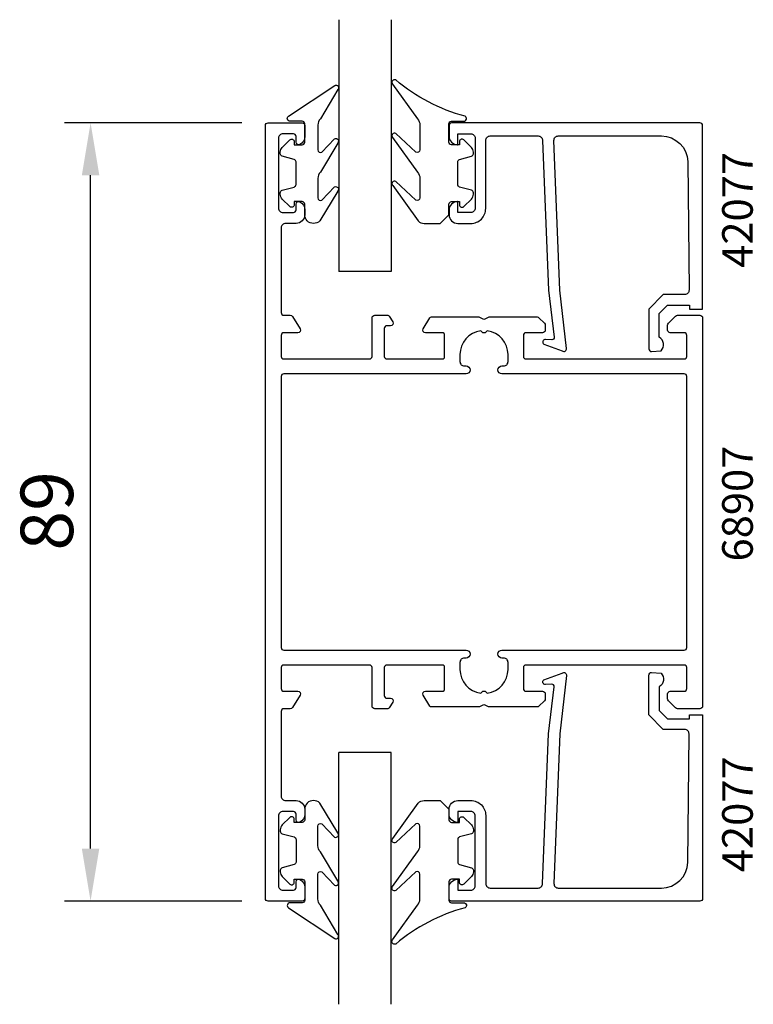
# Model space of a CAD drawing. Extents: x -37 to 47, y 4 to 117.
import ezdxf

# ---------------------------------------------------------------- set-up
doc = ezdxf.new("R2010")
doc.units = 0
doc.header["$LTSCALE"] = 7
doc.header["$PDMODE"] = 3
doc.layers.get('0').update_dxf_attribs({"linetype": 'CONTINUOUS'})
doc.layers.get('DEFPOINTS').update_dxf_attribs({"linetype": 'CONTINUOUS'})
for name, color, linetype in [('SAPA_ARTIKELNR', 4, 'CONTINUOUS'), ('SAPA_FOGBAND', 2, 'CONTINUOUS'), ('SAPA_GLAS', 4, 'CONTINUOUS'), ('SAPA_MATT', 1, 'CONTINUOUS'), ('SAPA_PROFIL', 7, 'CONTINUOUS')]:
    doc.layers.add(name, color=color, linetype=linetype)
doc.styles.add('ISO', font='isocp3.shx')
doc.dimstyles.get("Standard").update_dxf_attribs({"dimtxt": 0.18, "dimasz": 0.18, "dimexe": 0.18, "dimexo": 0.0625, "dimgap": 0.09, "dimtad": 0, "dimtih": 1, "dimtoh": 1, "dimzin": 0, "dimcen": 0.09, "dimazin": 3, "dimtfac": 1, "dimtofl": 0, "dimtmove": 0, "dimatfit": 3})

# ---------------------------------------------------------------- blocks, each defined once
blk = doc.blocks.new('*U36')
at = {"layer": 'SAPA_MATT', "color": 2, "style": 'ISO'}
blk.add_text('89', height=6, rotation=90, dxfattribs=at).set_placement((-30.4, 56))
blk = doc.blocks.new('*D35')
at = {"layer": 'DEFPOINTS', "color": 0}
for p in [(-28.4, 104.92), (-8.1, 104.92), (-8.1, 15.92)]:
    blk.add_point(p, dxfattribs=at)
at = {"layer": 'SAPA_MATT'}
for p, q in [((-11.1, 104.92), (-31.4, 104.92)), ((-28.4, 21.92), (-28.4, 98.92)), ((-11.1, 15.92), (-31.4, 15.92))]:
    blk.add_line(p, q, dxfattribs=at)
for points in [[(-29.4, 98.92), (-27.4, 98.92), (-28.4, 104.92)], [(-29.4, 21.92), (-27.4, 21.92), (-28.4, 15.92)]]:
    blk.add_solid(points, dxfattribs=at)
blk.add_blockref('*U36', (0, 0))

msp = doc.modelspace()

# ---------------------------------------------------------------- linework, layer by layer
at = {"layer": 'SAPA_FOGBAND'}
for points in [[(-2.902, 93.409, -0.4142136), (-3.902, 94.409), (-3.902, 95.609, 0.4142136), (-4.202, 95.909), (-5.102, 95.909), (-5.102, 95.559, -0.6681786), (-5.615, 95.347), (-6.468, 96.2, -0.1989124), (-6.702, 96.766), (-6.702, 96.929, -0.3394543), (-6.48, 97.219), (-5.125, 97.582, 0.3394543), (-4.902, 97.872), (-4.902, 100.447, 0.3394543), (-5.125, 100.736), (-6.48, 101.099, -0.3394543), (-6.702, 101.389), (-6.702, 101.552, -0.1989124), (-6.468, 102.118), (-5.615, 102.971, -0.6681786), (-5.102, 102.759), (-5.102, 102.409), (-4.202, 102.409, 0.4142136), (-3.902, 102.709), (-3.902, 104.809, 0.4142136), (-4.202, 105.109), (-5.602, 105.109, -0.7754026), (-5.747, 105.672), (-0.476, 109.192, -0.8680589), (-0.12, 108.717), (-2.11, 105.377, 0.1989124), (-2.402, 104.67), (-2.402, 101.837, 0.5773503), (-1.952, 101.577), (-0.486, 103.085, -0.8769765), (-0.123, 102.613), (-2.11, 99.277, 0.1989124), (-2.402, 98.57), (-2.402, 96.337, 0.5773503), (-1.952, 96.077), (-0.486, 97.585, -0.8769765), (-0.124, 97.113), (-2.185, 93.702, -0.1989124), (-2.892, 93.409)], [(12.589, 94.409), (12.589, 95.609, -0.4142136), (12.889, 95.909), (13.789, 95.909), (13.789, 95.559, 0.6681786), (14.301, 95.347), (15.155, 96.2, 0.1989124), (15.389, 96.766), (15.389, 96.929, 0.3394543), (15.167, 97.219), (13.812, 97.582, -0.3394543), (13.589, 97.872), (13.589, 100.447, -0.3394543), (13.812, 100.736), (15.167, 101.099, 0.3394543), (15.389, 101.389), (15.389, 101.552, 0.1989124), (15.155, 102.118), (14.301, 102.971, 0.6681786), (13.789, 102.759), (13.789, 102.409), (12.889, 102.409, -0.4142136), (12.589, 102.709), (12.589, 104.809, -0.4142136), (12.889, 105.109), (14.289, 105.109, 0.7754026), (14.434, 105.672, -0.1086823), (6.506, 109.822, 0.8680589), (6.149, 109.347), (8.977, 105.377, -0.1989124), (9.27, 104.67), (9.27, 101.837, -0.5773503), (8.82, 101.577), (6.515, 103.715, 0.8769765), (6.153, 103.243), (8.977, 99.277, -0.1989124), (9.27, 98.57), (9.27, 96.337, -0.5773503), (8.82, 96.077), (6.516, 98.215, 0.8769765), (6.154, 97.743), (9.053, 93.702, 0.1989124), (9.76, 93.409), (11.589, 93.409), (11.579, 93.409)], [(-2.902, 27.422, 0.4142136), (-3.902, 26.422), (-3.902, 25.222, -0.4142136), (-4.202, 24.922), (-5.102, 24.922), (-5.102, 25.272, 0.6681786), (-5.615, 25.484), (-6.468, 24.631, 0.1989124), (-6.702, 24.065), (-6.702, 23.902, 0.3394543), (-6.48, 23.613), (-5.125, 23.25, -0.3394543), (-4.902, 22.96), (-4.902, 20.385, -0.3394543), (-5.125, 20.095), (-6.48, 19.732, 0.3394543), (-6.702, 19.442), (-6.702, 19.279, 0.1989124), (-6.468, 18.714), (-5.615, 17.86, 0.6681786), (-5.102, 18.072), (-5.102, 18.422), (-4.202, 18.422, -0.4142136), (-3.902, 18.122), (-3.902, 16.022, -0.4142136), (-4.202, 15.722), (-5.602, 15.722, 0.7754026), (-5.747, 15.159), (-0.476, 11.64, 0.8680589), (-0.12, 12.115), (-2.11, 15.454, -0.1989124), (-2.402, 16.161), (-2.402, 18.995, -0.5773503), (-1.952, 19.255), (-0.486, 17.747, 0.8769765), (-0.123, 18.219), (-2.11, 21.555, -0.1989124), (-2.402, 22.262), (-2.402, 24.494, -0.5773503), (-1.952, 24.754), (-0.486, 23.247, 0.8769765), (-0.124, 23.719), (-2.185, 27.129, 0.1989124), (-2.892, 27.422)], [(12.589, 26.422), (12.589, 25.222, 0.4142136), (12.889, 24.922), (13.789, 24.922), (13.789, 25.272, -0.6681786), (14.301, 25.484), (15.155, 24.631, -0.1989124), (15.389, 24.065), (15.389, 23.902, -0.3394543), (15.167, 23.613), (13.812, 23.25, 0.3394543), (13.589, 22.96), (13.589, 20.385, 0.3394543), (13.812, 20.095), (15.167, 19.732, -0.3394543), (15.389, 19.442), (15.389, 19.279, -0.1989124), (15.155, 18.714), (14.301, 17.86, -0.6681786), (13.789, 18.072), (13.789, 18.422), (12.889, 18.422, 0.4142136), (12.589, 18.122), (12.589, 16.022, 0.4142136), (12.889, 15.722), (14.289, 15.722, -0.7754026), (14.434, 15.159, 0.1086823), (6.506, 11.009, -0.8680589), (6.149, 11.484), (8.977, 15.454, 0.1989124), (9.27, 16.161), (9.27, 18.995, 0.5773503), (8.82, 19.255), (6.515, 17.117, -0.8769765), (6.153, 17.588), (8.977, 21.555, 0.1989124), (9.27, 22.262), (9.27, 24.494, 0.5773503), (8.82, 24.754), (6.516, 22.616, -0.8769765), (6.154, 23.088), (9.053, 27.129, -0.1989124), (9.76, 27.422), (11.589, 27.422), (11.579, 27.422)]]:
    msp.add_lwpolyline(points, format="xyb", close=True, dxfattribs=at)
at = {"layer": 'SAPA_GLAS'}
for p, q in [((0, 116.716), (0, 87.916)), ((6, 116.716), (6, 87.916)), ((6, 87.916), (0, 87.916)), ((6, 32.916), (0, 32.916)), ((0, 4.116), (0, 32.916)), ((6, 4.116), (6, 32.916))]:
    msp.add_line(p, q, dxfattribs=at)
at = {"layer": 'SAPA_PROFIL'}
for points in [[(-5.312, 38.058, -0.2596812), (-5.567, 37.916), (-6.3, 37.916, 0.4142136), (-6.6, 37.616), (-6.6, 27.916, 0.4142136), (-6.1, 27.416), (-4.9, 27.416, -0.4142136), (-3.9, 26.416), (-3.9, 25.848, -0.2896899), (-4.471, 24.945, -0.5507604), (-4.9, 25.216), (-4.9, 25.866, 0.4142136), (-5.2, 26.166), (-6.4, 26.166, 0.4142136), (-6.9, 25.666), (-6.9, 17.666, 0.4142136), (-6.4, 17.166), (-5.2, 17.166, 0.4142136), (-4.9, 17.466), (-4.9, 18.116, -0.5507604), (-4.471, 18.387, -0.2896899), (-3.9, 17.483), (-3.9, 16.216, -0.4142136), (-4.2, 15.916), (-8.1, 15.916, -0.4142136), (-8.4, 16.216), (-8.4, 104.616, -0.4142136), (-8.1, 104.916), (-4.2, 104.916, -0.4142136), (-3.9, 104.616), (-3.9, 103.348, -0.2896899), (-4.471, 102.445, -0.5507604), (-4.9, 102.716), (-4.9, 103.366, 0.4142136), (-5.2, 103.666), (-6.4, 103.666, 0.4142136), (-6.9, 103.166), (-6.9, 95.166, 0.4142136), (-6.4, 94.666), (-5.2, 94.666, 0.4142136), (-4.9, 94.966), (-4.9, 95.616, -0.5507604), (-4.471, 95.887, -0.2896899), (-3.9, 94.983), (-3.9, 94.416, -0.4142136), (-4.9, 93.416), (-6.1, 93.416, 0.4142136), (-6.6, 92.916), (-6.6, 83.216, 0.4142136), (-6.3, 82.916), (-5.567, 82.916, -0.2596812), (-5.312, 82.774), (-4.445, 81.374, -0.5877033), (-4.7, 80.916), (-6.3, 80.916, 0.4142136), (-6.6, 80.616), (-6.6, 78.216, 0.4142136), (-6.3, 77.916), (3.5, 77.916, 0.4142136), (3.8, 78.216), (3.8, 82.616, -0.4142136), (4.1, 82.916), (5.584, 82.916, -0.2596812), (5.754, 82.821), (6.155, 82.174, -0.5877033), (5.9, 81.716), (5.5, 81.716, 0.4142136), (5.2, 81.416), (5.2, 78.216, 0.4142136), (5.5, 77.916), (11.834, 77.916, 0.4683749), (12.1, 78.216), (12.1, 80.616, 0.4683749), (11.834, 80.916), (9.9, 80.916, -0.5877033), (9.645, 81.374), (10.417, 82.621, -0.2596812), (10.588, 82.716), (16, 82.716, -0.1316525), (16.15, 82.675), (16.45, 82.502, 0.2679492), (16.75, 82.502), (17.05, 82.675, -0.1316525), (17.2, 82.716), (22.676, 82.716, -0.1989124), (22.888, 82.628), (23.512, 82.004, -0.1989124), (23.6, 81.791), (23.6, 81.216, -0.4142136), (23.3, 80.916), (21.4, 80.916, 0.4142136), (21.1, 80.616), (21.1, 78.216, 0.4142136), (21.4, 77.916), (39.5, 77.916, 0.4142136), (39.8, 78.216), (39.8, 80.616, 0.4142136), (39.5, 80.916), (37.9, 80.916, -0.4142136), (37.6, 81.216), (37.6, 81.791, -0.1989124), (37.688, 82.004), (38.512, 82.828, -0.1989124), (38.724, 82.916), (41.3, 82.916, -0.4142136), (41.6, 82.616), (41.6, 38.216, -0.4142136), (41.3, 37.916), (38.724, 37.916, -0.1989124), (38.512, 38.004), (37.688, 38.828, -0.1989124), (37.6, 39.04), (37.6, 39.616, -0.4142136), (37.9, 39.916), (39.5, 39.916, 0.4142136), (39.8, 40.216), (39.8, 42.616, 0.4142136), (39.5, 42.916), (21.4, 42.916, 0.4142136), (21.1, 42.616), (21.1, 40.216, 0.4142136), (21.4, 39.916), (23.3, 39.916, -0.4142136), (23.6, 39.616), (23.6, 39.04, -0.1989124), (23.512, 38.828), (22.888, 38.204, -0.1989124), (22.676, 38.116), (17.2, 38.116, -0.1316525), (17.05, 38.156), (16.75, 38.329, 0.2679492), (16.45, 38.329), (16.15, 38.156, -0.1316525), (16, 38.116), (10.588, 38.116, -0.2596812), (10.417, 38.21), (9.645, 39.458, -0.5877033), (9.9, 39.916), (11.834, 39.916, 0.4683749), (12.1, 40.216), (12.1, 42.616, 0.4683749), (11.834, 42.916), (5.5, 42.916, 0.4142136), (5.2, 42.616), (5.2, 39.416, 0.4142136), (5.5, 39.116), (5.9, 39.116, -0.5877033), (6.155, 38.658), (5.754, 38.01, -0.2596812), (5.584, 37.916), (4.1, 37.916, -0.4142136), (3.8, 38.216), (3.8, 42.616, 0.4142136), (3.5, 42.916), (-6.3, 42.916, 0.4142136), (-6.6, 42.616), (-6.6, 40.216, 0.4142136), (-6.3, 39.916), (-4.7, 39.916, -0.5877033), (-4.445, 39.458)], [(16.812, 80.978, -0.4142136), (16.388, 80.978), (16.226, 81.14, 0.3747565), (13.85, 78.416), (13.85, 77.616, 0.4142136), (14.35, 77.116), (14.55, 77.116, -1), (14.55, 76.216), (-6.3, 76.216, 0.4142136), (-6.6, 75.916), (-6.6, 44.916, 0.4142136), (-6.3, 44.616), (14.55, 44.616, -1), (14.55, 43.716), (14.35, 43.716, 0.4142136), (13.85, 43.216), (13.85, 42.416, 0.3747565), (16.226, 39.691), (16.388, 39.854, -0.4142136), (16.812, 39.854), (16.974, 39.691, 0.3747565), (19.35, 42.416), (19.35, 43.216, 0.4142136), (18.85, 43.716), (18.65, 43.716, -1), (18.65, 44.616), (39.5, 44.616, 0.4142136), (39.8, 44.916), (39.8, 75.916, 0.4142136), (39.5, 76.216), (18.65, 76.216, -1), (18.65, 77.116), (18.85, 77.116, 0.4142136), (19.35, 77.616), (19.35, 78.416, 0.3747565), (16.974, 81.14)]]:
    msp.add_lwpolyline(points, format="xyb", close=True, dxfattribs=at)
for points in [[(25.278, 85.794), (24.597, 102.916, -0.4142136), (25.097, 103.416), (36.897, 103.416, -0.4076767), (39.896, 100.483), (40.051, 85.794, -0.418213), (39.555, 85.283), (37.081, 85.27), (35.454, 83.616), (35.454, 79.067, 0.4293388), (35.773, 78.77), (36.854, 78.843, 0.4883398), (36.633, 80.404), (36.633, 83.103), (37.588, 84.075), (40.087, 84.075), (40.087, 83.601), (41.6, 83.601), (41.6, 104.618, 0.4116378), (41.3, 104.916), (12.897, 104.916, 0.4142136), (12.597, 104.616), (12.597, 103.406, 0.4142136), (13.587, 102.416), (13.597, 102.416), (13.597, 103.666), (15.097, 103.666, -0.4142136), (15.597, 103.166), (15.597, 95.166, -0.4142136), (15.097, 94.666), (13.597, 94.666), (13.597, 95.916), (13.587, 95.916, 0.4142136), (12.597, 94.926), (12.597, 94.416, 0.4142136), (13.597, 93.416), (15.097, 93.416, 0.4142136), (16.797, 95.116), (16.797, 102.916, -0.4142136), (17.297, 103.416), (22.797, 103.416, -0.4142136), (23.297, 102.916), (23.969, 85.794), (24.626, 80.391, -0.4666505), (24.364, 80.112), (23.641, 80.151, 0.7332303), (23.441, 79.615), (25.551, 78.844, 0.6681786), (26.033, 79.117), (25.278, 85.794), (25.288, 85.794)], [(25.278, 35.037), (24.597, 17.916, 0.4142136), (25.097, 17.416), (36.897, 17.416, 0.4076767), (39.896, 20.349), (40.051, 35.037, 0.418213), (39.555, 35.548), (37.081, 35.561), (35.454, 37.216), (35.454, 41.765, -0.4293388), (35.773, 42.061), (36.854, 41.989, -0.4883398), (36.633, 40.427), (36.633, 37.728), (37.588, 36.757), (40.087, 36.757), (40.087, 37.23), (41.6, 37.23), (41.6, 16.213, -0.4116378), (41.3, 15.916), (12.897, 15.916, -0.4142136), (12.597, 16.216), (12.597, 17.426, -0.4142136), (13.587, 18.416), (13.597, 18.416), (13.597, 17.166), (15.097, 17.166, 0.4142136), (15.597, 17.666), (15.597, 25.666, 0.4142136), (15.097, 26.166), (13.597, 26.166), (13.597, 24.916), (13.587, 24.916, -0.4142136), (12.597, 25.906), (12.597, 26.416, -0.4142136), (13.597, 27.416), (15.097, 27.416, -0.4142136), (16.797, 25.716), (16.797, 17.916, 0.4142136), (17.297, 17.416), (22.797, 17.416, 0.4142136), (23.297, 17.916), (23.969, 35.037), (24.626, 40.44, 0.4666505), (24.364, 40.72), (23.641, 40.68, -0.7332303), (23.441, 41.216), (25.551, 41.987, -0.6681786), (26.033, 41.714), (25.278, 35.037), (25.288, 35.037)]]:
    msp.add_lwpolyline(points, format="xyb", dxfattribs=at)

# ---------------------------------------------------------------- texts
at = {"layer": 'SAPA_ARTIKELNR', "style": 'ISO'}
for s, p in [(' 42077', (47.341, 87.271)), ('68907', (47.341, 54.756)), (' 42077', (47.341, 18.152))]:
    msp.add_text(s, height=3.5, rotation=90, dxfattribs=at).set_placement(p)

# ---------------------------------------------------------------- dimensions: what is measured, and where the dimension line sits
at = {"layer": 'SAPA_MATT'}
dim = msp.add_linear_dim(base=(-28.4, 104.916), p1=(-8.1, 15.916), p2=(-8.1, 104.916), angle=90, dimstyle='Standard', override={"dimscale": 2}, dxfattribs=at)
dim.commit()
dim.dimension.update_dxf_attribs({"geometry": '*D35', "text_midpoint": (-33.4, 60.416)})

doc.saveas('drawing.dxf')
